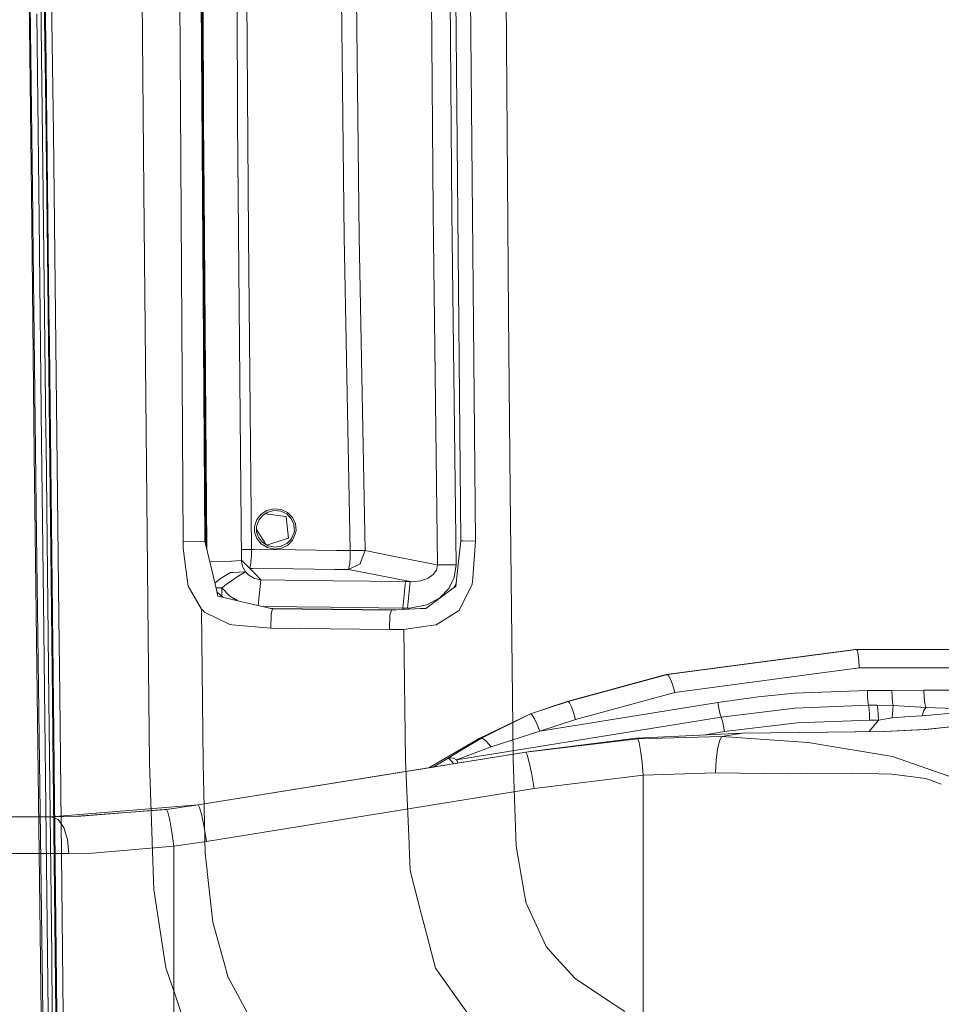
# Model space of a CAD drawing. Units: millimetres. Extents: x 663 to 11014, y -1552 to 1647.
# Drawn here: x 809 to 1058, y -426 to -159 of the extents above; entities that cross this region are included whole.
import ezdxf

# ---------------------------------------------------------------- set-up
doc = ezdxf.new("R2010")
doc.units = ezdxf.units.MM
doc.layers.add('1', color=7, linetype='Continuous', true_color=0xffffff)

msp = doc.modelspace()

# ---------------------------------------------------------------- linework, layer by layer
at = {"layer": '1', "color": 18, "linetype": 'Continuous', "lineweight": 13}
for p, q in [((841.018021, -63.322365), (842.111409, -205.372125)), ((815.678895, -171.024889), (814.199507, -65.694816)), ((817.646325, -189.805314), (815.933764, -65.690838)), ((857.285559, -93.928389), (858.675539, -300.300688)), ((857.57643, -93.928047), (858.791888, -277.870685)), ((896.461546, -217.903763), (894.986928, -94.486691)), ((900.545418, -217.89223), (899.103701, -94.483241)), ((919.628441, -94.593883), (920.523942, -211.169749)), ((925.625384, -211.167216), (924.748242, -94.595052)), ((926.209748, -98.766342), (928.046525, -300.211251)), ((932.016671, -300.303817), (930.161536, -98.754697)), ((867.168725, -106.75063), (867.577136, -186.709374)), ((858.014643, -109.980032), (858.365834, -186.917171)), ((810.667813, -113.532931), (811.785519, -214.122683)), ((941.005528, -238.920838), (940.07045, -119.408436)), ((869.932473, -127.517298), (870.544493, -217.433766)), ((851.75997, -133.037582), (852.831662, -300.478965)), ((814.1101, -146.342576), (814.501107, -176.43179)), ((815.466225, -176.442757), (815.075457, -146.347225)), ((811.348259, -154.919773), (812.041342, -211.798459)), ((813.763678, -213.076979), (813.114941, -157.470107)), ((816.442788, -237.841949), (815.678895, -171.024889)), ((814.501107, -176.43179), (814.774334, -198.539421)), ((815.466225, -176.442757), (815.739214, -198.554888)), ((867.577136, -186.709374), (868.230164, -266.664773)), ((858.50507, -205.931544), (858.365834, -186.917171)), ((818.292677, -247.139588), (817.646325, -189.805314)), ((814.774334, -198.539421), (815.61166, -270.97258)), ((815.739214, -198.554888), (816.19364, -237.868324)), ((842.111409, -205.372125), (843.353808, -326.314896)), ((858.50507, -205.931544), (858.952105, -266.96071)), ((812.041342, -211.798459), (812.069237, -214.088053)), ((813.763678, -213.076979), (814.467967, -273.431867)), ((921.706736, -306.769043), (920.523942, -211.169749)), ((926.782429, -306.787759), (925.625384, -211.167216)), ((811.785519, -214.122683), (812.480748, -276.661545)), ((812.069237, -214.088053), (813.099682, -298.675418)), ((871.351779, -302.57538), (870.544493, -217.433766)), ((898.089468, -302.896649), (896.461546, -217.903763)), ((902.13567, -302.897066), (900.545418, -217.89223)), ((816.19364, -237.868324), (816.576779, -271.002442)), ((816.548407, -247.088805), (816.442788, -237.841949)), ((941.380322, -286.830485), (941.005528, -238.920838)), ((817.751229, -352.320224), (816.548407, -247.088805)), ((819.122374, -320.719391), (818.292677, -247.139588)), ((868.576348, -305.557072), (868.230164, -266.664773)), ((858.952105, -266.96071), (859.227955, -301.856905)), ((815.61166, -270.97258), (815.645754, -274.088085)), ((816.576779, -271.002442), (817.367852, -343.424141)), ((814.467967, -273.431867), (814.971268, -316.577524)), ((815.645754, -274.088085), (816.404641, -343.379736)), ((812.480748, -276.661545), (814.37856, -428.197771)), ((858.791888, -277.870685), (858.950913, -300.300866)), ((942.244351, -358.567685), (941.380322, -286.830485)), ((873.945057, -293.005317), (872.801602, -294.437081)), ((873.945057, -293.005317), (875.507653, -292.013586)), ((874.180853, -293.542117), (874.250948, -293.454498)), ((874.250948, -293.454498), (874.327958, -293.358594)), ((874.327958, -293.358594), (875.752985, -292.456388)), ((874.929854, -292.977525), (880.618632, -293.645531)), ((877.379477, -291.557431), (875.507653, -292.013586)), ((875.752985, -292.456388), (877.46197, -292.039484)), ((877.379477, -291.557431), (879.345715, -291.754305)), ((877.46197, -292.039484), (879.256308, -292.216241)), ((879.256308, -292.216241), (880.867779, -292.966723)), ((881.106436, -292.580336), (879.345715, -291.754305)), ((880.867779, -292.966723), (881.37275, -293.473631)), ((882.478535, -293.965429), (881.106436, -292.580336)), ((872.154057, -296.404451), (872.208893, -296.060175)), ((872.208893, -296.060175), (872.801602, -294.437081)), ((872.745097, -296.134025), (872.695267, -296.446234)), ((872.745097, -296.134025), (873.286307, -294.658512)), ((873.286307, -294.658512), (874.180853, -293.542117)), ((880.618632, -293.645531), (880.72902, -293.658525)), ((880.72902, -293.658525), (881.10286, -297.107905)), ((881.37275, -293.473631), (882.119954, -294.223458)), ((882.119954, -294.223458), (882.815421, -295.721829)), ((883.23766, -295.609027), (882.478535, -293.965429)), ((882.815421, -295.721829), (882.932961, -297.00461)), ((883.23766, -295.609027), (883.404315, -297.42977)), ((814.804375, -428.12869), (813.099682, -298.675418)), ((872.18219, -297.881216), (872.154057, -296.404451)), ((872.18219, -297.881216), (872.766793, -299.586207)), ((872.695267, -296.446234), (872.720301, -297.782391)), ((874.379933, -299.897611), (872.7098, -297.221931)), ((873.253405, -299.333125), (872.720301, -297.782391)), ((881.10286, -297.107905), (881.362975, -299.508244)), ((882.861197, -298.038155), (882.082283, -299.778521)), ((882.440627, -300.068229), (883.289397, -298.15793)), ((882.966816, -297.376096), (882.861197, -298.038155)), ((882.932961, -297.00461), (882.966816, -297.376096)), ((883.289397, -298.15793), (883.404315, -297.42977)), ((852.831662, -300.478965), (856.751502, -300.433874)), ((852.831662, -300.478965), (852.847397, -302.217185)), ((858.675539, -300.300688), (856.751502, -300.433874)), ((858.675539, -300.300688), (858.950913, -300.300866)), ((858.675539, -300.300688), (860.812485, -309.264958)), ((858.950913, -300.300866), (859.007227, -301.692082)), ((872.766793, -299.586207), (873.951256, -301.0768)), ((874.155819, -300.466567), (873.253405, -299.333125)), ((873.951256, -301.0768), (875.629008, -302.09139)), ((874.155819, -300.466567), (874.330342, -300.685525)), ((874.376118, -300.713092), (874.330342, -300.685525)), ((875.859797, -301.608533), (874.376118, -300.713092)), ((874.545395, -300.162613), (874.379933, -299.897611)), ((875.198928, -301.20968), (874.545395, -300.162613)), ((880.22095, -299.877137), (875.511464, -301.398304)), ((880.900443, -300.972313), (879.387677, -301.726252)), ((879.494488, -302.215219), (881.147444, -301.384389)), ((881.027043, -299.616814), (880.22095, -299.877137)), ((881.192982, -300.676882), (880.900443, -300.972313)), ((881.362975, -299.508244), (881.027043, -299.616814)), ((881.147444, -301.384389), (882.440627, -300.068229)), ((881.900847, -299.961656), (881.192982, -300.676882)), ((881.900847, -299.961656), (882.082283, -299.778521)), ((927.164853, -308.258682), (928.046525, -300.211251)), ((928.046525, -300.211251), (928.623021, -300.291717)), ((928.623021, -300.291717), (932.016671, -300.303817)), ((931.28711, -310.300797), (932.016671, -300.303817)), ((852.847397, -302.217185), (853.899062, -310.638607)), ((859.234188, -302.644163), (859.227955, -301.856905)), ((869.190276, -302.603662), (868.550234, -302.623255)), ((869.190276, -302.603662), (870.256484, -302.585542)), ((870.256484, -302.585542), (870.803654, -302.579403)), ((870.864213, -302.578956), (870.803654, -302.579403)), ((870.864213, -302.578956), (871.351779, -302.57538)), ((871.303141, -304.437697), (871.335804, -303.520322)), ((871.335804, -303.520322), (871.348917, -302.749872)), ((871.348917, -302.749872), (871.351779, -302.57538)), ((871.351779, -302.57538), (872.054636, -302.583814)), ((872.054636, -302.583814), (883.248627, -302.718282)), ((877.549469, -302.486658), (875.629008, -302.09139)), ((877.612412, -301.970363), (875.859797, -301.608533)), ((879.494488, -302.215219), (877.549469, -302.486658)), ((879.387677, -301.726252), (877.612412, -301.970363)), ((883.248627, -302.718282), (894.442379, -302.852809)), ((894.442379, -302.852809), (898.089468, -302.896649)), ((898.040116, -304.751843), (898.073256, -303.838313)), ((898.073256, -303.838313), (898.07874, -303.520352)), ((898.07874, -303.520352), (898.089468, -302.896649)), ((902.13567, -302.897066), (898.089468, -302.896649)), ((901.074469, -305.70367), (902.13567, -302.897066)), ((909.665167, -304.385513), (902.13567, -302.897066)), ((865.886986, -305.796415), (860.005869, -305.881285)), ((868.576348, -305.557072), (865.886986, -305.796415)), ((870.852292, -307.731837), (868.575639, -305.477427)), ((868.576348, -305.557072), (868.600905, -305.968404)), ((868.95448, -307.355285), (868.600905, -305.968404)), ((871.145546, -306.289077), (870.859683, -307.695568)), ((871.145546, -306.289077), (871.192038, -306.060493)), ((871.192038, -306.060493), (871.303141, -304.437697)), ((897.589505, -308.028877), (897.928774, -306.366622)), ((897.589505, -308.028877), (900.790751, -306.453764)), ((897.928774, -306.366622), (898.040116, -304.751843)), ((900.790751, -306.453764), (901.074469, -305.70367)), ((909.665167, -304.385513), (919.743121, -306.380063)), ((921.706736, -306.769043), (919.743121, -306.380063)), ((921.706736, -306.769043), (921.45139, -308.174431)), ((926.782429, -306.787759), (921.706736, -306.769043)), ((926.28485, -310.176581), (926.782429, -306.787759)), ((861.733735, -313.129067), (860.812485, -309.264958)), ((864.290535, -309.675783), (865.669787, -308.859706)), ((866.294682, -308.820546), (865.669787, -308.859706)), ((869.679034, -308.608532), (866.294682, -308.820546)), ((867.895901, -309.719354), (869.679034, -308.608532)), ((869.679034, -308.608532), (868.95448, -307.355285)), ((870.589554, -309.570879), (869.679034, -308.608532)), ((870.852292, -307.731837), (870.859683, -307.695568)), ((870.852292, -307.731837), (872.291863, -309.199631)), ((871.55515, -307.739645), (870.852292, -307.731837)), ((882.748902, -307.863981), (871.55515, -307.739645)), ((873.894036, -310.832947), (872.291863, -309.199631)), ((893.942416, -307.988346), (882.748902, -307.863981)), ((897.589505, -308.028877), (893.942416, -307.988346)), ((905.118287, -309.50132), (897.589505, -308.028877)), ((920.595229, -309.389532), (919.210255, -310.37268)), ((921.45139, -308.174431), (920.595229, -309.389532)), ((927.164853, -308.258682), (926.690161, -312.590241)), ((853.899062, -310.638607), (854.135096, -312.528044)), ((861.838639, -311.369091), (861.405564, -311.752582)), ((862.664521, -310.637802), (861.838639, -311.369091)), ((864.290535, -309.675783), (862.664521, -310.637802)), ((864.127934, -312.387019), (864.497483, -312.117606)), ((865.670979, -311.271787), (864.497483, -312.117606)), ((867.748082, -309.811413), (865.670979, -311.271787)), ((867.895901, -309.719354), (867.748082, -309.811413)), ((872.142613, -310.476601), (870.589554, -309.570879)), ((873.894036, -310.832947), (872.142613, -310.476601)), ((873.176849, -317.765149), (873.894036, -310.832947)), ((873.894036, -310.832947), (893.482268, -311.062694)), ((893.482268, -311.062694), (913.070261, -311.292589)), ((914.344132, -311.307549), (905.118287, -309.50132)), ((912.322581, -318.45814), (913.070261, -311.292589)), ((913.070261, -311.292589), (914.344132, -311.307549)), ((913.594306, -318.471432), (914.344132, -311.307549)), ((914.344132, -311.307549), (914.674819, -311.320812)), ((916.496575, -311.15061), (914.674819, -311.320812)), ((917.215168, -311.083496), (916.496575, -311.15061)), ((919.210255, -310.37268), (917.215168, -311.083496)), ((926.28485, -310.176581), (924.795926, -313.18146)), ((926.761679, -311.937639), (926.190006, -312.955596)), ((927.533686, -319.186658), (931.158841, -312.060028)), ((931.158841, -312.060028), (931.28711, -310.300797)), ((854.135096, -312.528044), (857.799828, -318.764776)), ((863.303244, -312.991112), (861.699149, -312.984)), ((862.232268, -315.21979), (861.733735, -313.129067)), ((863.660027, -315.572175), (861.985975, -314.186902)), ((863.303244, -312.991112), (863.797247, -312.628508)), ((863.320318, -315.291067), (863.303244, -312.991112)), ((865.421355, -315.234333), (863.303244, -312.991112)), ((863.899767, -312.553316), (863.797247, -312.628508)), ((864.127934, -312.387019), (863.899767, -312.553316)), ((923.912346, -314.619601), (918.524563, -318.555504)), ((924.795926, -313.18146), (922.383845, -315.691024)), ((923.912346, -314.619601), (925.99231, -313.10001)), ((925.99231, -313.10001), (926.690161, -312.590241)), ((816.028416, -412.019372), (814.971268, -316.577524)), ((862.232268, -315.21979), (862.255871, -315.242767)), ((862.263739, -315.250427), (862.255871, -315.242767)), ((862.263739, -315.250427), (867.997706, -316.571712)), ((867.605363, -316.481304), (865.421355, -315.234333)), ((868.725836, -316.73947), (867.997706, -316.571712)), ((868.725836, -316.73947), (877.048314, -318.657279)), ((922.383845, -315.691024), (918.82807, -317.61542)), ((857.799828, -318.764776), (858.008206, -318.961322)), ((857.799828, -318.764776), (858.187735, -360.408604)), ((858.008206, -318.961322), (858.627141, -319.545031)), ((858.627141, -319.545031), (865.446627, -322.946668)), ((892.734826, -318.254381), (874.475901, -318.064499)), ((876.370733, -318.501139), (877.168953, -318.597138)), ((876.673043, -320.00351), (876.545012, -323.902518)), ((877.048314, -318.657279), (876.673043, -320.00351)), ((877.048314, -318.657279), (877.168953, -318.597138)), ((877.048314, -318.657279), (909.220994, -319.012016)), ((877.168953, -318.597138), (909.344256, -318.950444)), ((892.734826, -318.254381), (912.322581, -318.45814)), ((909.220994, -319.012016), (908.846438, -320.35321)), ((917.089999, -318.625897), (909.220994, -319.012016)), ((909.344256, -318.950444), (909.220994, -319.012016)), ((909.344256, -318.950444), (910.434989, -318.952447)), ((912.322581, -318.45814), (913.594306, -318.471432)), ((912.327776, -318.859571), (912.322581, -318.45814)), ((913.594306, -318.471432), (914.200604, -318.466276)), ((918.82807, -317.61542), (914.200604, -318.466276)), ((916.448434, -318.657378), (917.197526, -318.590075)), ((917.089999, -318.625897), (917.34463, -318.61338)), ((918.656625, -318.45903), (917.197526, -318.590075)), ((918.524563, -318.555504), (917.34463, -318.61338)), ((927.427828, -319.2527), (921.337903, -323.053658)), ((927.427828, -319.2527), (927.533686, -319.186658)), ((819.361746, -341.959298), (819.122374, -320.719391)), ((908.720315, -324.242473), (908.846438, -320.35321)), ((866.003811, -322.994649), (865.446627, -322.946668)), ((866.003811, -322.994649), (876.545012, -323.902518)), ((876.545012, -323.902518), (908.720315, -324.242473)), ((908.720315, -324.242473), (912.645876, -324.240863)), ((912.645876, -324.240863), (918.664277, -323.418856)), ((913.097203, -359.819323), (912.645876, -324.240863)), ((918.664277, -323.418856), (921.337903, -323.053658)), ((843.353808, -326.314896), (843.703806, -360.390425)), ((1034.940571, -329.699993), (983.732551, -336.514831)), ((1035.232872, -329.699993), (984.024853, -336.514831)), ((1034.940571, -329.699993), (1035.232872, -329.699993)), ((1035.232872, -329.699993), (1035.512775, -330.080599)), ((1077.268451, -329.699993), (1035.232872, -329.699993)), ((1035.749763, -331.164479), (1035.512775, -330.080599)), ((1035.908073, -332.78659), (1035.749763, -331.164479)), ((1035.963863, -334.699988), (1035.908073, -332.78659)), ((1035.963863, -334.699988), (986.035675, -341.344476)), ((1077.998966, -334.699988), (1035.963863, -334.699988)), ((983.732551, -336.514831), (956.863254, -343.792588)), ((984.024853, -336.514831), (957.155555, -343.792588)), ((983.732551, -336.514831), (984.024853, -336.514831)), ((984.024853, -336.514831), (984.402031, -336.882472)), ((984.916538, -337.929398), (984.402031, -336.882472)), ((985.490173, -339.496255), (984.916538, -337.929398)), ((986.035675, -341.344476), (959.166378, -348.622203)), ((986.035675, -341.344476), (985.490173, -339.496255)), ((1018.478245, -341.568887), (1038.244575, -340.80103)), ((1038.244575, -340.80103), (1038.279384, -342.322022)), ((1038.244575, -340.80103), (1044.847339, -340.80103)), ((1044.847339, -340.80103), (1053.543895, -340.700001)), ((1044.847339, -340.80103), (1044.892162, -342.532724)), ((1053.543895, -340.700001), (1053.603023, -342.673153)), ((1077.998966, -340.700001), (1053.543895, -340.700001)), ((817.181408, -412.850678), (816.404641, -343.379736)), ((817.367852, -343.424141), (817.576706, -362.088561)), ((820.317805, -428.477645), (819.361746, -341.959298)), ((957.155555, -343.792588), (946.959823, -347.162753)), ((956.863254, -343.792588), (946.959823, -347.162753)), ((949.480385, -351.823866), (997.678131, -344.051093)), ((956.863254, -343.792588), (957.155555, -343.792588)), ((957.155555, -343.792588), (957.532734, -344.160229)), ((958.047241, -345.207155), (957.532734, -344.160229)), ((997.678131, -344.051093), (1008.62965, -342.527986)), ((997.678131, -344.051093), (997.949928, -345.5531)), ((1008.62965, -342.527986), (1018.478245, -341.568887)), ((1038.279384, -342.322022), (1038.379997, -343.698859)), ((1038.379997, -343.698859), (1038.536876, -344.801009)), ((1044.892162, -342.532724), (1045.022339, -344.05005)), ((1045.022339, -344.05005), (1045.157284, -344.890654)), ((1053.771347, -344.326049), (1053.603023, -342.673153)), ((958.620876, -346.773982), (958.047241, -345.207155)), ((959.166378, -348.622203), (958.620876, -346.773982)), ((997.949928, -345.5531), (998.265117, -346.912742)), ((998.593658, -348.001152), (1018.56789, -345.597029)), ((1038.536876, -344.801009), (1018.56789, -345.597029)), ((1038.536876, -344.801009), (1038.694233, -345.903188)), ((1038.536876, -344.801009), (1040.905803, -344.801009)), ((1038.694233, -345.903188), (1038.794845, -347.280025)), ((1040.905803, -344.801009), (1041.06316, -345.903188)), ((1045.157284, -344.890654), (1040.905803, -344.801009)), ((1041.06316, -345.903188), (1041.163296, -347.280025)), ((1045.036644, -346.948504), (1045.076698, -346.351773)), ((1045.076698, -346.351773), (1045.110554, -345.80335)), ((1045.157284, -344.890654), (1045.110554, -345.80335)), ((1054.016441, -345.377624), (1045.157284, -344.890654)), ((1053.541034, -346.25712), (1053.093761, -347.62904)), ((1054.016441, -345.377624), (1053.541034, -346.25712)), ((1054.016441, -345.377624), (1053.771347, -344.326049)), ((1061.929077, -345.699996), (1054.016441, -345.377624)), ((926.921695, -359.559655), (998.593658, -348.001152)), ((933.00423, -353.782624), (946.959823, -347.162753)), ((946.959823, -347.162753), (933.427662, -353.782624)), ((947.375625, -347.51755), (946.959823, -347.162753)), ((948.000759, -348.527968), (947.375625, -347.51755)), ((948.739856, -350.040138), (948.000759, -348.527968)), ((959.166378, -348.622203), (949.480385, -351.823866)), ((998.265117, -346.912742), (998.593658, -348.001152)), ((998.593658, -348.001152), (998.922676, -349.089533)), ((998.922676, -349.089533), (999.237865, -350.449175)), ((1019.171566, -349.584609), (1038.829178, -348.801017)), ((1041.198105, -348.801017), (1038.672887, -351.934844)), ((1038.794845, -347.280025), (1038.829178, -348.801017)), ((1038.829178, -348.801017), (1041.198105, -348.801017)), ((1041.163296, -347.280025), (1041.198105, -348.801017)), ((1041.198105, -348.801017), (1044.940323, -348.242342)), ((1044.940323, -348.242342), (1045.036644, -346.948504)), ((1044.940323, -348.242342), (1049.554676, -347.834855)), ((1049.554676, -347.834855), (1053.093761, -347.62904)), ((1053.093761, -347.62904), (1058.242172, -347.260565)), ((1083.955616, -348.150045), (1053.701729, -351.349026)), ((1083.956569, -348.150283), (1054.185241, -351.394266)), ((1058.242172, -347.260565), (1060.998291, -346.947014)), ((949.480385, -351.823866), (936.242908, -356.067061)), ((949.480385, -351.823866), (948.739856, -350.040138)), ((993.74252, -352.881242), (999.509662, -351.951182)), ((999.237865, -350.449175), (999.509662, -351.951182)), ((999.509662, -351.951182), (1019.171566, -349.584609)), ((1042.615265, -351.884723), (1004.278988, -352.37211)), ((1042.736858, -351.892352), (1004.400581, -352.379769)), ((1053.701729, -351.349026), (1042.615265, -351.884723)), ((1042.736858, -351.892352), (1042.615265, -351.884723)), ((1054.185241, -351.394266), (1042.736858, -351.892352)), ((817.860663, -362.077802), (817.751229, -352.320224)), ((933.00423, -353.782624), (919.361518, -361.736343)), ((933.00423, -353.782624), (919.380993, -361.733198)), ((933.427662, -353.782624), (928.36079, -356.856376)), ((933.00423, -353.782624), (933.427662, -353.782624)), ((933.427662, -353.782624), (933.940738, -353.851557)), ((933.940738, -353.851557), (934.1515, -353.95664)), ((934.1515, -353.95664), (934.621185, -354.284585)), ((934.621185, -354.284585), (935.139984, -354.758501)), ((935.139984, -354.758501), (935.411304, -355.044752)), ((945.638031, -357.498795), (976.054519, -353.861481)), ((975.620121, -353.756934), (946.796745, -357.311904)), ((1004.278988, -352.37211), (975.620121, -353.756934)), ((1004.400581, -352.379769), (975.620121, -353.756934)), ((998.776287, -353.286773), (976.054519, -353.861481)), ((976.054519, -353.861481), (976.382583, -354.862243)), ((997.638553, -356.710523), (998.17118, -354.479074)), ((998.776287, -353.286773), (998.17118, -354.479074)), ((1004.400581, -352.379769), (998.776287, -353.286773)), ((998.776287, -353.286773), (1022.158474, -354.901463)), ((1004.278988, -352.37211), (1004.400581, -352.379769)), ((946.796745, -357.311904), (856.890053, -371.811092)), ((856.890053, -371.811092), (945.638031, -357.498795)), ((924.633354, -359.179586), (928.36079, -356.856376)), ((936.242908, -356.067061), (930.905193, -358.056217)), ((935.411304, -355.044752), (936.242908, -356.067061)), ((946.796745, -357.311904), (945.638031, -357.498795)), ((945.638031, -357.498795), (946.022838, -358.218551)), ((976.76596, -357.069433), (976.382583, -354.862243)), ((977.153629, -360.18464), (976.76596, -357.069433)), ((997.242779, -359.712929), (997.638553, -356.710523)), ((1045.04475, -358.727247), (1022.158474, -354.901463)), ((913.097203, -359.819323), (914.02179, -382.356614)), ((920.593108, -361.537746), (924.633354, -359.179586)), ((924.633354, -359.179586), (925.306171, -359.048069)), ((924.633354, -359.179586), (925.021023, -359.429806)), ((925.101608, -359.5092), (925.021023, -359.429806)), ((925.670952, -360.178828), (925.101608, -359.5092)), ((925.306171, -359.048069), (925.836891, -359.110057)), ((925.836891, -359.110057), (926.083893, -359.177291)), ((926.083893, -359.177291), (926.921695, -359.559655)), ((930.905193, -358.056217), (926.921695, -359.559655)), ((926.921695, -359.559655), (927.030414, -359.884441)), ((927.199994, -360.472258), (927.030414, -359.884441)), ((942.244351, -358.567685), (942.257226, -359.63583)), ((942.257226, -359.63583), (942.905247, -377.940536)), ((946.594089, -360.351264), (946.022838, -358.218551)), ((997.03154, -363.125473), (997.242779, -359.712929)), ((1060.28828, -364.034921), (1045.04475, -358.727247)), ((818.317473, -428.376794), (817.576706, -362.088561)), ((818.603337, -428.362191), (817.860663, -362.077802)), ((843.703806, -360.390425), (844.740927, -392.308265)), ((856.890053, -371.811092), (920.569271, -361.541569)), ((919.380993, -361.733198), (856.890053, -371.811092)), ((858.187735, -360.408604), (858.756125, -384.892941)), ((919.378695, -361.733573), (919.380993, -361.733198)), ((919.380993, -361.733198), (920.569271, -361.541569)), ((920.569271, -361.541569), (920.569573, -361.541542)), ((925.874561, -360.447854), (925.670952, -360.178828)), ((926.021269, -360.66235), (925.874561, -360.447854)), ((947.263569, -363.56765), (946.594089, -360.351264)), ((977.49266, -363.786757), (977.153629, -360.18464)), ((947.927803, -367.371231), (947.263569, -363.56765)), ((947.927803, -367.371231), (977.49266, -363.786757)), ((977.49266, -363.786757), (997.03154, -363.125473)), ((977.49266, -363.786757), (977.49266, -500.755548)), ((997.03154, -363.125473), (1016.697258, -363.348424)), ((1016.697258, -363.348424), (1022.067875, -363.305748)), ((1034.301609, -363.237381), (1022.067875, -363.305748)), ((1044.837326, -363.512009), (1034.301609, -363.237381)), ((1054.020256, -364.690542), (1044.837326, -363.512009)), ((1058.248371, -366.170526), (1054.020256, -364.690542)), ((947.927803, -367.371231), (859.179348, -381.683558)), ((856.890053, -371.811092), (817.087024, -375)), ((848.708036, -372.985272), (823.996626, -374.902579)), ((848.300785, -373.043716), (824.134201, -374.900639)), ((856.890053, -371.811092), (848.300785, -373.043716)), ((848.300785, -373.043716), (848.661274, -373.773992)), ((856.890053, -371.811092), (857.27486, -372.530878)), ((857.846111, -374.663591), (857.27486, -372.530878)), ((817.087024, -375), (792.129844, -375)), ((824.134201, -374.900639), (817.087024, -375)), ((817.087024, -375), (818.906635, -375.761211)), ((820.44968, -377.928942), (818.906635, -375.761211)), ((848.661274, -373.773992), (849.158138, -375.918984)), ((849.158138, -375.918984), (849.715561, -379.148483)), ((858.515114, -377.879977), (857.846111, -374.663591)), ((821.480125, -381.173164), (820.44968, -377.928942)), ((859.179348, -381.683558), (858.515114, -377.879977)), ((942.905247, -377.940536), (943.083584, -382.968605)), ((821.480125, -381.173164), (821.842045, -384.99999)), ((849.715561, -379.148483), (850.247234, -382.965475)), ((850.247234, -382.965475), (828.255504, -384.896666)), ((859.179348, -381.683558), (850.247234, -382.965475)), ((850.247234, -382.965475), (850.247234, -532.792926)), ((914.02179, -382.356614), (914.041102, -382.828772)), ((914.316952, -389.551848), (914.041102, -382.828772)), ((945.324957, -396.053076), (943.083584, -382.968605)), ((803.935379, -384.99999), (821.842045, -384.99999)), ((821.842045, -384.99999), (828.255504, -384.896666)), ((858.756125, -384.892941), (859.282076, -389.605165)), ((859.31021, -389.85759), (859.282076, -389.605165)), ((859.31021, -389.85759), (860.845387, -403.615445)), ((914.316952, -389.551848), (917.426407, -401.575834)), ((844.740927, -392.308265), (844.820797, -394.763261)), ((844.820797, -394.763261), (848.080933, -415.988415)), ((945.729792, -398.416162), (945.324957, -396.053076)), ((945.729792, -398.416162), (951.151669, -410.204053)), ((918.379843, -405.261964), (917.426407, -401.575834)), ((863.912404, -414.60529), (860.845387, -403.615445)), ((918.379843, -405.261964), (921.178639, -416.084498)), ((953.016341, -412.257999), (951.151669, -410.204053)), ((816.028416, -412.019372), (816.205561, -427.998543)), ((817.354262, -428.315461), (817.181408, -412.850678)), ((953.016341, -412.257999), (958.988011, -418.835312)), ((850.699246, -423.563153), (848.080933, -415.988415)), ((865.032971, -418.620676), (863.912404, -414.60529)), ((922.684491, -418.177903), (921.178639, -416.084498)), ((865.069449, -418.687999), (865.032971, -418.620676)), ((872.06012, -431.571096), (865.069449, -418.687999)), ((922.684491, -418.177903), (927.885354, -425.408304)), ((966.474354, -423.793644), (958.988011, -418.835312)), ((853.304207, -431.09864), (850.699246, -423.563153)), ((966.474354, -423.793644), (972.530663, -427.804589)), ((927.885354, -425.408304), (932.613671, -431.981891))]:
    msp.add_line(p, q, dxfattribs=at)

doc.saveas('drawing.dxf')
